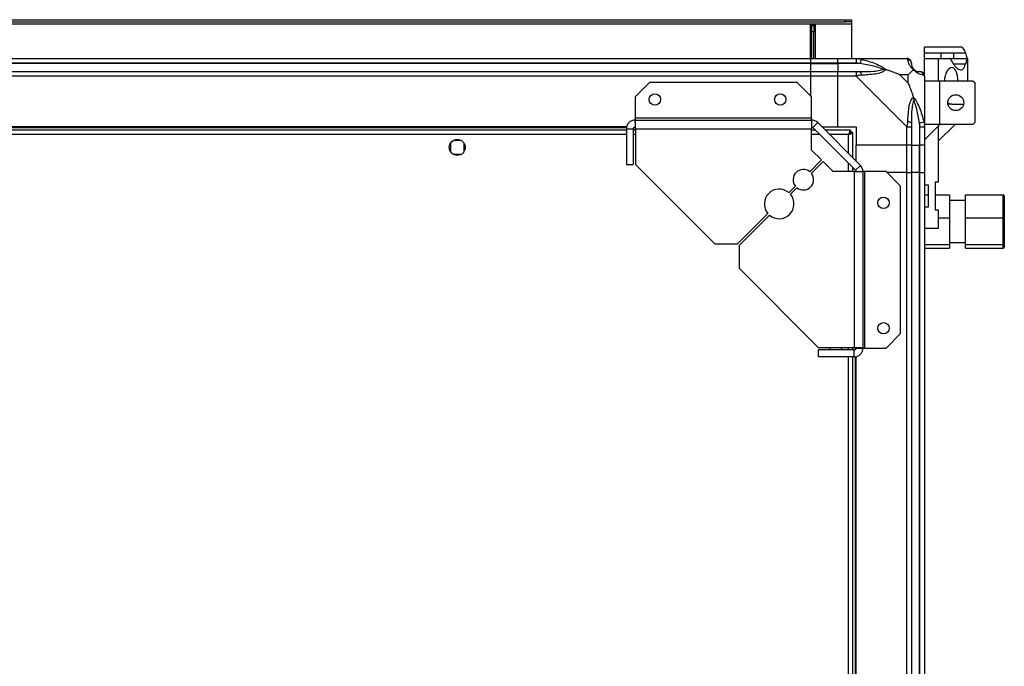
# Paper-space layout 'SVG' of a CAD drawing. Units: millimetres. Extents: x 496 to 4735, y 198 to 2765.
# Drawn here: x 4303 to 4735, y 2481 to 2765 of the extents above; entities that cross this region are included whole.
import ezdxf

# ---------------------------------------------------------------- set-up
doc = ezdxf.new("R2010")
doc.units = ezdxf.units.MM

psp = doc.layouts.new('SVG')

# ---------------------------------------------------------------- linework, layer by layer
at = {"linetype": 'Continuous', "lineweight": 25}
for p, q in [((3922.29, 2762.87), (4668.29, 2762.87)), ((3925.12, 2764.67), (4665.47, 2764.67)), ((3925.12, 2763.67), (4665.47, 2763.67)), ((4650.29, 2747.67), (4650.29, 2762.67)), ((4650.29, 2762.67), (4652.29, 2762.67)), ((4650.79, 2762.67), (4650.79, 2762.17)), ((4650.79, 2762.17), (4651.79, 2762.17)), ((4650.79, 2759.34), (4650.79, 2762.17)), ((4651.79, 2762.67), (4651.79, 2762.17)), ((4651.79, 2762.17), (4651.79, 2759.34)), ((4652.29, 2762.67), (4652.29, 2747.67)), ((4665.47, 2763.67), (4665.47, 2764.67)), ((4665.47, 2764.67), (4668.29, 2764.67)), ((4668.29, 2763.67), (4665.47, 2763.67)), ((4668.29, 2764.67), (4668.29, 2763.67)), ((4668.29, 2763.67), (4668.29, 2762.87)), ((4668.29, 2762.87), (4668.29, 2747.67)), ((4651.79, 2759.34), (4650.79, 2759.34)), ((4650.79, 2747.67), (4650.79, 2759.34)), ((4651.79, 2747.67), (4651.79, 2759.34)), ((4716.21, 2752.67), (4700.29, 2752.67)), ((4700.29, 2750.15), (4700.29, 2752.67)), ((3940.29, 2747.67), (4650.29, 2747.67)), ((4650.29, 2747.67), (4650.29, 2745.67)), ((4650.29, 2747.67), (4662.29, 2747.67)), ((4662.29, 2747.67), (4670.35, 2747.67)), ((4662.29, 2745.67), (4662.29, 2747.67)), ((4670.35, 2747.67), (4692.54, 2747.67)), ((4700.29, 2750.15), (4707.64, 2750.15)), ((4700.29, 2747.67), (4700.29, 2750.15)), ((4700.29, 2747.67), (4706.29, 2747.67)), ((4700.29, 2740.09), (4700.29, 2747.67)), ((4706.29, 2747.67), (4706.29, 2737.79)), ((4706.29, 2747.67), (4711.11, 2747.67)), ((4707.64, 2747.67), (4707.64, 2750.15)), ((4713.15, 2747.67), (4713.15, 2750.15)), ((4713.15, 2750.15), (4718.25, 2750.15)), ((4713.15, 2747.67), (4719.2, 2747.67)), ((4719.2, 2747.67), (4719.29, 2747.67)), ((4719.29, 2737.79), (4719.29, 2747.67)), ((4650.29, 2745.67), (3940.29, 2745.67)), ((4650.29, 2745.42), (3940.29, 2745.42)), ((4650.29, 2745.67), (4650.29, 2745.42)), ((4662.29, 2745.67), (4650.29, 2745.67)), ((4650.29, 2745.42), (4650.29, 2741.92)), ((4650.29, 2745.42), (4662.29, 2745.42)), ((4670.35, 2745.67), (4662.29, 2745.67)), ((4662.29, 2745.67), (4662.29, 2745.42)), ((4672.07, 2745.42), (4662.29, 2745.42)), ((4662.29, 2745.42), (4662.29, 2741.92)), ((4672.46, 2747.34), (4672.07, 2745.42)), ((4718.25, 2745.18), (4713.01, 2745.18)), ((3940.29, 2741.92), (4650.29, 2741.92)), ((4650.29, 2739.92), (3940.29, 2739.92)), ((4650.29, 2741.92), (4650.29, 2739.92)), ((4650.29, 2741.92), (4662.29, 2741.92)), ((4650.29, 2739.92), (4650.29, 2731.23)), ((4662.29, 2739.92), (4650.29, 2739.92)), ((4662.29, 2741.92), (4670.35, 2741.92)), ((4662.29, 2739.92), (4662.29, 2741.92)), ((4662.29, 2717.67), (4662.29, 2739.92)), ((4670.35, 2739.92), (4662.29, 2739.92)), ((4692.54, 2717.72), (4670.35, 2739.92)), ((4693.11, 2740.48), (4689.41, 2740.48)), ((4689.41, 2740.48), (4693.11, 2736.78)), ((4693.11, 2736.78), (4693.11, 2740.48)), ((4700.29, 2739.92), (4700.29, 2717.72)), ((4579.66, 2737.17), (4573.29, 2730.8)), ((4644.36, 2737.17), (4579.66, 2737.17)), ((4650.72, 2730.8), (4644.36, 2737.17)), ((4707.04, 2737.79), (4700.29, 2737.79)), ((4707.04, 2718.79), (4707.04, 2737.79)), ((4721.49, 2737.79), (4707.04, 2737.79)), ((4722.49, 2736.79), (4721.49, 2737.79)), ((4722.49, 2719.79), (4722.49, 2736.79)), ((4573.29, 2730.8), (4573.29, 2721.47)), ((4650.72, 2721.47), (4650.72, 2730.8)), ((4712.32, 2727.67), (4710.55, 2727.67)), ((4712.32, 2727.67), (4717.44, 2727.67)), ((4569.65, 2717.67), (4020.94, 2717.67)), ((4569.58, 2717.32), (4021, 2717.32)), ((4573.42, 2717.32), (4572.65, 2717.32)), ((4573.29, 2721.47), (4573.29, 2720.67)), ((4650.72, 2721.47), (4573.29, 2721.47)), ((4573.29, 2720.67), (4650.72, 2720.67)), ((4573.29, 2720.67), (4573.29, 2717.67)), ((4650.72, 2720.67), (4650.72, 2721.47)), ((4650.72, 2720.67), (4650.72, 2716.87)), ((4653.41, 2719.55), (4651.29, 2717.43)), ((4651.29, 2717.43), (4670.06, 2698.66)), ((4653.41, 2719.55), (4672.18, 2700.78)), ((4655.29, 2717.67), (4662.29, 2717.67)), ((4662.29, 2717.67), (4670.29, 2717.67)), ((4670.29, 2717.67), (4670.29, 2709.67)), ((4692.54, 2709.67), (4692.54, 2717.72)), ((4694.54, 2717.72), (4694.54, 2709.67)), ((4698.04, 2719.44), (4699.97, 2719.84)), ((4698.04, 2719.44), (4698.04, 2709.67)), ((4698.29, 2709.67), (4698.29, 2717.72)), ((4707.04, 2718.79), (4700.29, 2718.79)), ((4700.29, 2712.04), (4706.29, 2718.04)), ((4700.29, 2717.72), (4700.29, 2709.67)), ((4706.29, 2711.39), (4713.69, 2718.79)), ((4707.04, 2718.79), (4706.29, 2718.04)), ((4706.29, 2718.04), (4706.29, 2693.37)), ((4721.49, 2718.79), (4707.04, 2718.79)), ((4721.49, 2718.79), (4722.49, 2719.79)), ((4569.49, 2716.17), (4021.09, 2716.17)), ((4569.49, 2714.37), (4021.09, 2714.37)), ((4569.49, 2716.87), (4572.49, 2716.87)), ((4569.49, 2716.87), (4569.49, 2701.17)), ((4572.49, 2716.87), (4572.49, 2701.17)), ((4573.49, 2716.17), (4572.49, 2716.17)), ((4573.49, 2714.37), (4572.49, 2714.37)), ((4573.49, 2716.87), (4573.49, 2701.17)), ((4573.49, 2716.87), (4650.72, 2716.87)), ((4650.72, 2707.53), (4650.72, 2716.87)), ((4652.55, 2716.17), (4650.72, 2716.17)), ((4654.35, 2714.37), (4650.72, 2714.37)), ((4667.78, 2716.17), (4656.79, 2716.17)), ((4666.99, 2714.37), (4658.59, 2714.37)), ((4666.99, 2705.97), (4666.99, 2714.37)), ((4667.78, 2716.17), (4667.78, 2715.17)), ((4667.78, 2715.17), (4667.79, 2715.17)), ((4667.79, 2715.16), (4667.79, 2715.17)), ((4668.79, 2715.16), (4667.79, 2715.16)), ((4668.79, 2704.17), (4668.79, 2715.16)), ((4492.29, 2710.47), (4492.29, 2706.86)), ((4497.1, 2711.67), (4493.49, 2711.67)), ((4498.29, 2706.86), (4498.29, 2710.47)), ((4692.54, 2709.67), (4670.29, 2709.67)), ((4670.29, 2702.67), (4670.29, 2709.67)), ((4694.54, 2709.67), (4692.54, 2709.67)), ((4692.54, 2697.67), (4692.54, 2709.67)), ((4694.54, 2709.67), (4698.04, 2709.67)), ((4694.54, 2709.67), (4694.54, 2697.67)), ((4698.04, 2709.67), (4698.29, 2709.67)), ((4698.04, 2697.67), (4698.04, 2709.67)), ((4700.29, 2709.67), (4698.29, 2709.67)), ((4698.29, 2697.67), (4698.29, 2709.67)), ((4700.29, 2709.67), (4700.29, 2697.67)), ((4493.49, 2705.67), (4497.1, 2705.67)), ((4655.09, 2703.17), (4650.72, 2707.53)), ((4569.49, 2701.17), (4572.49, 2701.17)), ((4573.49, 2701.17), (4608.29, 2666.37)), ((4649.94, 2698.02), (4655.09, 2703.17)), ((4655.79, 2702.46), (4650.65, 2697.31)), ((4660.16, 2698.09), (4655.79, 2702.46)), ((4666.99, 2698.09), (4666.99, 2701.72)), ((4670.06, 2698.66), (4672.18, 2700.78)), ((4669.49, 2698.09), (4660.16, 2698.09)), ((4668.79, 2698.09), (4668.79, 2699.92)), ((4669.49, 2698.09), (4669.49, 2620.87)), ((4669.49, 2698.09), (4673.29, 2698.09)), ((4673.29, 2698.09), (4673.29, 2620.67)), ((4674.09, 2698.09), (4673.29, 2698.09)), ((4674.09, 2620.67), (4674.09, 2698.09)), ((4683.43, 2698.09), (4674.09, 2698.09)), ((4689.79, 2691.73), (4683.43, 2698.09)), ((4692.54, 2697.67), (4683.86, 2697.67)), ((4692.54, 2247.67), (4692.54, 2697.67)), ((4692.54, 2697.67), (4694.54, 2697.67)), ((4694.54, 2697.67), (4694.54, 2247.67)), ((4698.04, 2697.67), (4694.54, 2697.67)), ((4698.04, 2247.67), (4698.04, 2697.67)), ((4698.29, 2697.67), (4698.04, 2697.67)), ((4698.29, 2247.67), (4698.29, 2697.67)), ((4698.29, 2697.67), (4700.29, 2697.67)), ((4700.29, 2697.67), (4700.29, 2247.67)), ((4640.75, 2688.83), (4643.62, 2691.7)), ((4689.79, 2627.03), (4689.79, 2691.73)), ((4701.99, 2692.12), (4700.29, 2692.12)), ((4701.99, 2682.62), (4701.99, 2692.12)), ((4706.29, 2693.37), (4704.99, 2693.37)), ((4704.99, 2693.37), (4704.99, 2681.37)), ((4644.32, 2690.99), (4641.46, 2688.13)), ((4700.29, 2687.9), (4701.99, 2687.9)), ((4704.99, 2687.9), (4711.29, 2687.9)), ((4711.29, 2687.9), (4711.29, 2677.82)), ((4718.29, 2677.82), (4718.29, 2687.9)), ((4718.29, 2687.9), (4734.79, 2687.9)), ((4734.79, 2677.82), (4734.79, 2687.9)), ((4735.29, 2687.37), (4735.29, 2677.75)), ((4718.29, 2685.42), (4711.29, 2685.42)), ((4618.29, 2666.37), (4631.59, 2679.67)), ((4632.3, 2678.96), (4619, 2665.66)), ((4700.29, 2682.62), (4701.99, 2682.62)), ((4704.99, 2681.37), (4706.29, 2681.37)), ((4706.29, 2681.37), (4706.29, 2673.12)), ((4706.29, 2677.82), (4711.29, 2677.82)), ((4711.29, 2677.82), (4711.29, 2666.09)), ((4718.29, 2677.82), (4734.79, 2677.82)), ((4718.29, 2666.09), (4718.29, 2677.82)), ((4734.79, 2666.09), (4734.79, 2677.82)), ((4735.29, 2677.75), (4735.29, 2666.55)), ((4706.29, 2673.12), (4700.29, 2673.12)), ((4608.29, 2666.37), (4618.29, 2666.37)), ((4619, 2665.66), (4619, 2655.66)), ((4700.29, 2666.09), (4711.29, 2666.09)), ((4711.29, 2666.92), (4718.29, 2666.92)), ((4711.29, 2666.09), (4711.29, 2664.43)), ((4718.29, 2666.09), (4734.79, 2666.09)), ((4718.29, 2664.43), (4718.29, 2666.09)), ((4734.79, 2664.43), (4734.79, 2666.09)), ((4735.29, 2666.55), (4735.29, 2664.97)), ((4700.29, 2664.43), (4711.29, 2664.43)), ((4718.29, 2664.43), (4734.79, 2664.43)), ((4619, 2655.66), (4653.79, 2620.87)), ((4683.43, 2620.67), (4689.79, 2627.03)), ((4669.49, 2620.87), (4653.79, 2620.87)), ((4669.49, 2619.87), (4653.79, 2619.87)), ((4653.79, 2616.87), (4653.79, 2619.87)), ((4658.29, 2620.87), (4658.29, 2620.86)), ((4664.29, 2620.86), (4664.29, 2620.87)), ((4666.99, 2619.87), (4666.99, 2620.87)), ((4668.79, 2619.87), (4668.79, 2620.87)), ((4669.49, 2616.87), (4669.49, 2619.87)), ((4669.94, 2620.02), (4669.94, 2620.79)), ((4670.29, 2620.67), (4673.29, 2620.67)), ((4673.29, 2620.67), (4674.09, 2620.67)), ((4674.09, 2620.67), (4683.43, 2620.67)), ((4669.49, 2616.87), (4653.79, 2616.87)), ((4666.99, 2328.47), (4666.99, 2616.87)), ((4668.79, 2328.47), (4668.79, 2616.87)), ((4669.94, 2328.38), (4669.94, 2616.96)), ((4670.29, 2328.31), (4670.29, 2617.03))]:
    psp.add_line(p, q, dxfattribs=at)
at = {"linetype": 'Continuous', "lineweight": 25, "flags": 128}
for points in [[(4658.29, 2620.87), (4658.92, 2620.09), (4659.19, 2619.87)], [(4663.39, 2619.87), (4664.06, 2620.52), (4664.3, 2620.87)]]:
    psp.add_lwpolyline(points, dxfattribs=at)
at = {"linetype": 'Continuous', "lineweight": 25}
for centre, radius in [((4581.99, 2729.67), 2.5), ((4636.99, 2729.67), 2.5), ((4713.99, 2728.29), 3.5), ((4495.29, 2708.67), 3.5), ((4682.29, 2684.37), 2.5), ((4682.29, 2629.37), 2.5)]:
    psp.add_circle(centre, radius, dxfattribs=at)
for centre, radius, start, end in [((4692.57, 2745.4), 1.97, 0.4435, 79.358), ((4698.04, 2745.42), 3.5, 205.6402, 225.8133), ((4670.3, 2740.63), 2.19, 351.5588, 35.9975), ((4698.03, 2739.95), 1.97, 10.642, 89.5565), ((4650.72, 2716.87), 3.8, 45, 90), ((4650.72, 2716.87), 0.8, 45, 90), ((4693.26, 2717.67), 2.19, 54.0025, 98.4412), ((4669.49, 2698.09), 3.8, 0, 45), ((4647.13, 2694.5), 4.5, 51.3794, 218.6206), ((4647.13, 2694.5), 4.5, 231.3794, 38.6206), ((4669.49, 2698.09), 0.8, 0, 45), ((4636.52, 2683.9), 6.5, 49.4117, 220.5883), ((4636.52, 2683.9), 6.5, 229.4117, 40.5883)]:
    psp.add_arc(centre, radius, start, end, dxfattribs=at)
for centre, major_axis, ratio, start_param, end_param in [((4734.79, 2687.37), (0, 0.533), 0.937533, 4.712389, 6.283185), ((4734.79, 2677.75), (0.5, 0), 0.150266, 0, 1.570796), ((4734.79, 2666.55), (0.5, 0), 0.916364, 4.712389, 6.283185), ((4734.79, 2664.97), (0, 0.533), 0.937533, 3.141593, 4.712389)]:
    psp.add_ellipse(centre, major_axis=major_axis, ratio=ratio, start_param=start_param, end_param=end_param, dxfattribs=at)
for points, knots in [([(4718.25, 2750.15), (4718.18, 2750.37), (4717.99, 2751.03), (4717.59, 2751.87), (4716.99, 2752.48), (4716.52, 2752.72), (4716.23, 2752.66), (4716.21, 2752.65)], [0, 0, 0, 0, 0.135233, 0.414295, 0.693403, 0.976375, 1, 1, 1, 1]), ([(4670.35, 2747.67), (4670.35, 2747.67), (4670.47, 2747.67), (4670.84, 2747.64), (4671.55, 2747.53), (4672.12, 2747.41), (4672.46, 2747.34)], [0, 0, 0, 0, 0.000027, 0.201648, 0.518771, 1, 1, 1, 1]), ([(4680.13, 2747.39), (4680.15, 2747.43), (4680.2, 2747.52), (4680.25, 2747.61), (4680.28, 2747.67)], [0, 0, 0, 0, 0.367193, 1, 1, 1, 1]), ([(4692.94, 2747.34), (4692.9, 2747.43), (4692.86, 2747.56), (4692.72, 2747.65), (4692.6, 2747.67), (4692.54, 2747.67), (4692.54, 2747.67)], [0, 0, 0, 0, 0.586096, 0.873989, 0.999973, 1, 1, 1, 1]), ([(4707.64, 2750.15), (4709.15, 2750.15), (4710.99, 2750.14), (4712.83, 2750.15), (4713.15, 2750.15)], [0, 0, 0, 0, 0.825261, 1, 1, 1, 1]), ([(4711.85, 2747.08), (4711.75, 2747.24), (4711.56, 2747.54), (4711.29, 2747.66), (4711.14, 2747.67), (4711.11, 2747.67)], [0, 0, 0, 0, 0.447073, 0.892802, 1, 1, 1, 1]), ([(4711.15, 2747.65), (4711.44, 2747.65), (4712.17, 2747.66), (4712.78, 2747.66), (4713.15, 2747.67)], [0, 0, 0, 0, 0.396286, 1, 1, 1, 1]), ([(4718.25, 2750.15), (4718.37, 2749.74), (4718.61, 2748.89), (4718.97, 2747.91), (4719.11, 2747.76), (4719.2, 2747.67)], [0, 0, 0, 0, 0.282876, 0.57376, 1, 1, 1, 1]), ([(4719.2, 2747.67), (4719.14, 2747.63), (4719.04, 2747.54), (4718.72, 2746.82), (4718.42, 2745.79), (4718.25, 2745.18)], [0, 0, 0, 0, 0.282553, 0.573502, 1, 1, 1, 1]), ([(4672.07, 2745.42), (4671.76, 2745.48), (4671.19, 2745.6), (4670.61, 2745.64), (4670.35, 2745.67)], [0, 0, 0, 0, 0.544424, 1, 1, 1, 1]), ([(4682.04, 2742.94), (4681.93, 2743), (4681.53, 2743.19), (4680.2, 2743.69), (4677.01, 2744.6), (4674.06, 2745.09), (4672.07, 2745.42)], [0, 0, 0, 0, 0.038408, 0.140182, 0.419078, 1, 1, 1, 1]), ([(4672.46, 2747.34), (4673.51, 2747.08), (4675.6, 2746.55), (4678.63, 2745.47), (4680.94, 2744.43), (4682.51, 2743.49), (4683.01, 2743.02), (4683.27, 2742.78)], [0, 0, 0, 0, 0.263168, 0.528193, 0.790072, 0.892858, 1, 1, 1, 1]), ([(4695.4, 2742.78), (4695.4, 2742.78), (4695.1, 2743.02), (4694.62, 2743.49), (4693.91, 2744.43), (4693.41, 2745.47), (4693.12, 2746.55), (4693, 2747.07), (4692.94, 2747.34)], [0, 0, 0, 0, 0.001909, 0.107171, 0.209953, 0.471823, 0.734745, 1, 1, 1, 1]), ([(4694.54, 2745.67), (4694.54, 2745.64), (4694.54, 2745.6), (4694.54, 2745.48), (4694.54, 2745.42)], [0, 0, 0, 0, 0.455576, 1, 1, 1, 1]), ([(4694.54, 2745.42), (4694.56, 2745.09), (4694.58, 2744.6), (4694.97, 2743.69), (4695.33, 2743.19), (4695.52, 2743), (4695.57, 2742.94)], [0, 0, 0, 0, 0.580922, 0.859818, 0.961592, 1, 1, 1, 1]), ([(4714.92, 2737.67), (4714.9, 2738.31), (4714.85, 2739.59), (4714.5, 2741.3), (4713.94, 2742.65), (4713.16, 2743.52), (4712.19, 2743.78), (4711.09, 2743.31), (4710.01, 2742.05), (4709.27, 2740.19), (4708.96, 2738.63), (4709, 2737.87), (4709.01, 2737.79)], [0, 0, 0, 0, 0.0968247, 0.1935724, 0.2924881, 0.3974248, 0.5109122, 0.6336138, 0.7613622, 0.8830765, 0.9878727, 1, 1, 1, 1]), ([(4711.85, 2747.08), (4712.14, 2746.56), (4712.71, 2745.52), (4713.67, 2744.24), (4714.66, 2743.26), (4715.64, 2742.69), (4716.53, 2742.62), (4717.25, 2743.03), (4717.83, 2743.87), (4718.11, 2744.75), (4718.25, 2745.18)], [0, 0, 0, 0, 0.114123, 0.228259, 0.361978, 0.495664, 0.628477, 0.761239, 0.880628, 1, 1, 1, 1]), ([(4670.35, 2741.92), (4670.61, 2741.92), (4671.19, 2741.92), (4671.76, 2741.92), (4672.07, 2741.92)], [0, 0, 0, 0, 0.455576, 1, 1, 1, 1]), ([(4672.46, 2740.31), (4672.04, 2740.28), (4671.42, 2740.23), (4670.7, 2740.09), (4670.42, 2739.97), (4670.35, 2739.92), (4670.35, 2739.92)], [0, 0, 0, 0, 0.586096, 0.873989, 0.999973, 1, 1, 1, 1]), ([(4672.07, 2741.92), (4674.06, 2741.93), (4677.01, 2741.95), (4680.2, 2742.34), (4681.53, 2742.7), (4681.93, 2742.89), (4682.04, 2742.94)], [0, 0, 0, 0, 0.580922, 0.859818, 0.961592, 1, 1, 1, 1]), ([(4683.27, 2742.78), (4683.26, 2742.77), (4683.05, 2742.47), (4682.48, 2742), (4680.96, 2741.28), (4678.64, 2740.78), (4675.61, 2740.49), (4673.51, 2740.37), (4672.46, 2740.31)], [0, 0, 0, 0, 0.001909, 0.107171, 0.209953, 0.471823, 0.734745, 1, 1, 1, 1]), ([(4682.04, 2742.94), (4682.04, 2742.94), (4682.19, 2742.94), (4682.61, 2742.93), (4683.01, 2742.84), (4683.27, 2742.78)], [0, 0, 0, 0, 0.006399, 0.35223, 1, 1, 1, 1]), ([(4689.41, 2740.48), (4689.12, 2740.62), (4688.44, 2740.94), (4687.21, 2741.42), (4685.9, 2741.9), (4684.55, 2742.36), (4683.71, 2742.63), (4683.27, 2742.78)], [0, 0, 0, 0, 0.151099, 0.353323, 0.601543, 0.787206, 1, 1, 1, 1]), ([(4695.4, 2742.78), (4695.17, 2742.54), (4694.67, 2742.04), (4693.93, 2741.31), (4693.35, 2740.73), (4693.11, 2740.48)], [0, 0, 0, 0, 0.3361, 0.724938, 1, 1, 1, 1]), ([(4695.4, 2742.78), (4695.47, 2742.84), (4695.56, 2742.93), (4695.57, 2742.94), (4695.57, 2742.94), (4695.57, 2742.94)], [0, 0, 0, 0, 0.64777, 0.993601, 1, 1, 1, 1]), ([(4699.97, 2740.31), (4699.7, 2740.37), (4699.18, 2740.49), (4698.1, 2740.78), (4697.05, 2741.29), (4696.12, 2741.99), (4695.64, 2742.51), (4695.4, 2742.78)], [0, 0, 0, 0, 0.263168, 0.528193, 0.790072, 0.892858, 1, 1, 1, 1]), ([(4695.57, 2742.94), (4695.62, 2742.89), (4695.82, 2742.7), (4696.32, 2742.34), (4697.23, 2741.95), (4697.71, 2741.93), (4698.04, 2741.92)], [0, 0, 0, 0, 0.038408, 0.140182, 0.419078, 1, 1, 1, 1]), ([(4698.04, 2741.92), (4698.11, 2741.92), (4698.22, 2741.92), (4698.27, 2741.92), (4698.29, 2741.92)], [0, 0, 0, 0, 0.544424, 1, 1, 1, 1]), ([(4700.29, 2739.92), (4700.29, 2739.92), (4700.29, 2740), (4700.26, 2740.12), (4700.16, 2740.24), (4700.04, 2740.28), (4699.97, 2740.31)], [0, 0, 0, 0, 0.000027, 0.201648, 0.518771, 1, 1, 1, 1]), ([(4693.11, 2736.78), (4693.25, 2736.49), (4693.57, 2735.81), (4694.04, 2734.59), (4694.52, 2733.28), (4694.99, 2731.93), (4695.26, 2731.09), (4695.4, 2730.64)], [0, 0, 0, 0, 0.151099, 0.353323, 0.601543, 0.787206, 1, 1, 1, 1]), ([(4692.94, 2719.84), (4693, 2720.88), (4693.12, 2722.97), (4693.4, 2726.01), (4693.92, 2728.32), (4694.61, 2729.88), (4695.14, 2730.38), (4695.4, 2730.64)], [0, 0, 0, 0, 0.2631679, 0.5281931, 0.7900717, 0.8928578, 1, 1, 1, 1]), ([(4695.4, 2730.64), (4695.41, 2730.63), (4695.65, 2730.42), (4696.12, 2729.85), (4697.05, 2728.33), (4698.09, 2726.01), (4699.18, 2722.98), (4699.7, 2720.89), (4699.97, 2719.84)], [0, 0, 0, 0, 0.001909, 0.107171, 0.209953, 0.471823, 0.734745, 1, 1, 1, 1]), ([(4695.4, 2730.64), (4695.47, 2730.38), (4695.56, 2729.98), (4695.57, 2729.56), (4695.57, 2729.42), (4695.57, 2729.42)], [0, 0, 0, 0, 0.64777, 0.993601, 1, 1, 1, 1]), ([(4695.57, 2729.42), (4695.52, 2729.3), (4695.33, 2728.9), (4694.97, 2727.58), (4694.58, 2724.38), (4694.56, 2721.43), (4694.54, 2719.44)], [0, 0, 0, 0, 0.038408, 0.140182, 0.419078, 1, 1, 1, 1]), ([(4698.04, 2719.44), (4697.71, 2721.43), (4697.23, 2724.38), (4696.32, 2727.58), (4695.82, 2728.9), (4695.62, 2729.3), (4695.57, 2729.42)], [0, 0, 0, 0, 0.580922, 0.859818, 0.961592, 1, 1, 1, 1]), ([(4710.55, 2728.27), (4710.82, 2728.11), (4711.43, 2727.75), (4712.01, 2727.7), (4712.32, 2727.67)], [0, 0, 0, 0, 0.4585723, 1, 1, 1, 1]), ([(4692.54, 2717.72), (4692.54, 2717.72), (4692.63, 2717.84), (4692.75, 2718.21), (4692.87, 2718.92), (4692.91, 2719.49), (4692.94, 2719.84)], [0, 0, 0, 0, 0.000027, 0.201648, 0.518771, 1, 1, 1, 1]), ([(4694.54, 2719.44), (4694.54, 2719.13), (4694.54, 2718.56), (4694.54, 2717.98), (4694.54, 2717.72)], [0, 0, 0, 0, 0.544424, 1, 1, 1, 1]), ([(4698.29, 2717.72), (4698.27, 2717.98), (4698.22, 2718.56), (4698.11, 2719.13), (4698.04, 2719.44)], [0, 0, 0, 0, 0.455576, 1, 1, 1, 1]), ([(4699.97, 2719.84), (4700.05, 2719.42), (4700.18, 2718.79), (4700.28, 2718.08), (4700.29, 2717.79), (4700.29, 2717.72), (4700.29, 2717.72)], [0, 0, 0, 0, 0.586096, 0.873989, 0.999973, 1, 1, 1, 1]), ([(4667.78, 2716.17), (4667.73, 2716.15), (4667.61, 2716.1), (4667.43, 2715.77), (4667.26, 2715.28), (4667.11, 2714.78), (4667.02, 2714.47), (4666.99, 2714.37)], [0, 0, 0, 0, 0.222947, 0.445916, 0.668886, 0.891856, 1, 1, 1, 1]), ([(4667.78, 2715.17), (4667.71, 2715.15), (4667.57, 2715.12), (4667.37, 2714.92), (4667.17, 2714.66), (4667.05, 2714.46), (4666.99, 2714.37)], [0, 0, 0, 0, 0.275348, 0.529406, 0.783407, 1, 1, 1, 1]), ([(4666.99, 2714.37), (4667.2, 2714.43), (4667.62, 2714.54), (4668.18, 2714.72), (4668.59, 2714.9), (4668.77, 2715.04), (4668.79, 2715.13), (4668.79, 2715.16)], [0, 0, 0, 0, 0.222947, 0.445916, 0.668886, 0.891856, 1, 1, 1, 1]), ([(4666.99, 2714.37), (4667.11, 2714.44), (4667.33, 2714.58), (4667.6, 2714.79), (4667.77, 2714.98), (4667.79, 2715.1), (4667.79, 2715.16)], [0, 0, 0, 0, 0.2753481, 0.5294063, 0.7834073, 1, 1, 1, 1])]:
    psp.add_open_spline(points, degree=3, knots=knots, dxfattribs=at)
for points in [[(4670.35, 2747.67), (4670.35, 2747.64), (4670.35, 2747.58), (4670.35, 2747.11), (4670.35, 2746.45), (4670.35, 2745.93), (4670.35, 2745.67)], [(4694.54, 2745.67), (4694.51, 2745.93), (4694.45, 2746.45), (4693.99, 2747.11), (4693.33, 2747.58), (4692.81, 2747.64), (4692.54, 2747.67)], [(4670.35, 2741.92), (4670.35, 2741.89), (4670.35, 2741.83), (4670.35, 2741.36), (4670.35, 2740.7), (4670.35, 2740.18), (4670.35, 2739.92)], [(4700.29, 2739.92), (4700.26, 2740.18), (4700.2, 2740.7), (4699.74, 2741.36), (4699.08, 2741.83), (4698.56, 2741.89), (4698.29, 2741.92)], [(4573.29, 2720.67), (4572.8, 2720.61), (4571.8, 2720.5), (4570.54, 2719.62), (4569.67, 2718.36), (4569.55, 2717.37), (4569.49, 2716.87)], [(4573.29, 2717.67), (4573.19, 2717.66), (4572.98, 2717.63), (4572.72, 2717.45), (4572.53, 2717.18), (4572.51, 2716.97), (4572.49, 2716.87)], [(4573.49, 2716.87), (4573.48, 2717.37), (4573.44, 2718.36), (4573.39, 2719.62), (4573.34, 2720.5), (4573.31, 2720.61), (4573.29, 2720.67)], [(4692.54, 2717.72), (4692.81, 2717.72), (4693.33, 2717.72), (4693.99, 2717.72), (4694.45, 2717.72), (4694.51, 2717.72), (4694.54, 2717.72)], [(4698.29, 2717.72), (4698.56, 2717.72), (4699.08, 2717.72), (4699.74, 2717.72), (4700.2, 2717.72), (4700.26, 2717.72), (4700.29, 2717.72)], [(4673.29, 2620.67), (4673.24, 2620.68), (4673.12, 2620.72), (4672.24, 2620.77), (4670.99, 2620.82), (4669.99, 2620.85), (4669.49, 2620.87)], [(4669.49, 2616.87), (4669.99, 2616.92), (4670.99, 2617.04), (4672.24, 2617.92), (4673.12, 2619.17), (4673.24, 2620.17), (4673.29, 2620.67)], [(4669.49, 2619.87), (4669.6, 2619.88), (4669.81, 2619.9), (4670.07, 2620.09), (4670.26, 2620.35), (4670.28, 2620.56), (4670.29, 2620.67)]]:
    psp.add_open_spline(points, degree=3, dxfattribs=at)

doc.saveas('drawing.dxf')
